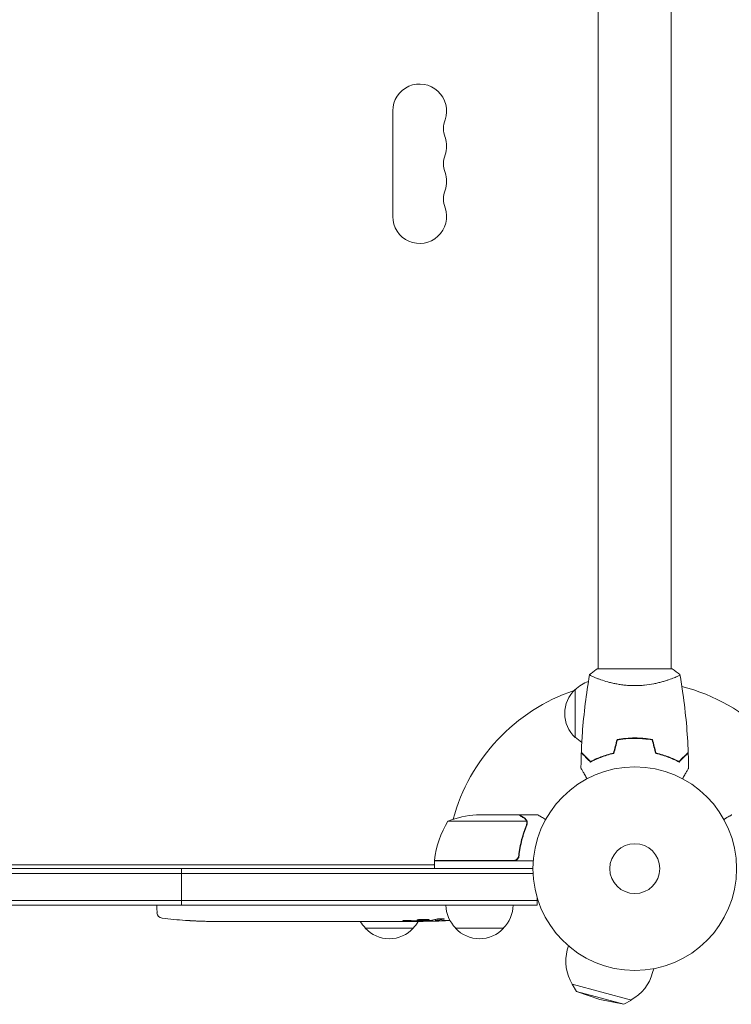
# Model space of a CAD drawing. Units: millimetres. Extents: x -7188 to 6091, y -8669 to 6731.
# Drawn here: x 762 to 1132, y -2235 to -1722 of the extents above; entities that cross this region are included whole.
import ezdxf

# ---------------------------------------------------------------- set-up
doc = ezdxf.new("R2010")
doc.units = ezdxf.units.MM
doc.header["$LTSCALE"] = 20
doc.layers.add('2d', color=230, linetype='Continuous')

msp = doc.modelspace()

# ---------------------------------------------------------------- linework, layer by layer
at = {"layer": '2d', "lineweight": 0}
for p, q in [((1063, -1635.96), (1063, -2060)), ((1101, -1635.96), (1101, -2060)), ((956, -1769.5), (956, -1824.5)), ((1101.5, -2060), (1062.5, -2060)), ((1063, -2065.19), (1063, -2065.19)), ((1101, -2065.19), (1101, -2065.19)), ((1051, -2095.7), (1051, -2070.7)), ((1079.5, -2096.22), (1079.5, -2096.02)), ((1082, -2095.96), (1082, -2096.16)), ((1084, -2096), (1084, -2096.2)), ((1063, -2106.58), (1063, -2106.37)), ((1065.5, -2105.62), (1065.5, -2105.41)), ((1021.5, -2136), (999.59, -2136)), ((1021.7, -2136), (1031.5, -2136)), ((1021.7, -2136), (1021.7, -2136.12)), ((1025.64, -2139.25), (984.75, -2139.25)), ((1025.8, -2140.21), (1025.8, -2140.21)), ((1021.7, -2156.2), (1021.7, -2157.7)), ((700.47, -2162), (977.75, -2162)), ((977.75, -2161.4), (977.4, -2162)), ((977.75, -2159.8), (1018.61, -2159.8)), ((1029.15, -2160), (977.75, -2160)), ((977.75, -2160), (977.75, -2164)), ((978.67, -2159.8), (978.56, -2160)), ((52.94, -2166.5), (1029.06, -2166.5)), ((53, -2164), (1029, -2164)), ((846, -2183), (846, -2164)), ((1031.2, -2180.5), (50.8, -2180.5)), ((1031.2, -2183), (50.8, -2183)), ((833.25, -2183), (833.2, -2184.5)), ((1031.2, -2183), (1031.2, -2179.11)), ((833.29, -2186.94), (833.2, -2184.5)), ((848.12, -2190.96), (848.12, -2190.96)), ((854.28, -2191.29), (854.28, -2191.29)), ((860.93, -2191.46), (860.93, -2191.45)), ((867.81, -2191.5), (864.6, -2191.5)), ((888.08, -2191.5), (884.72, -2191.5)), ((893.35, -2191.47), (891.21, -2191.47)), ((901.43, -2191.5), (896.49, -2191.5)), ((904.57, -2191.47), (906.71, -2191.47)), ((912.9, -2191.5), (909.85, -2191.5)), ((916.17, -2191.47), (924.16, -2191.47)), ((918.93, -2191.47), (918.93, -2191.5)), ((918.93, -2191.5), (922.83, -2191.5)), ((924.32, -2191.47), (924.32, -2191.48)), ((933.63, -2191.5), (929.75, -2191.5)), ((937.14, -2191.47), (939.25, -2191.47)), ((938.13, -2191.47), (938.13, -2191.49)), ((948.96, -2191.5), (942.76, -2191.5)), ((961.11, -2191.5), (957.11, -2191.5)), ((961.11, -2191.5), (961.11, -2191.5)), ((970.2, -2191.5), (967.07, -2191.5)), ((971.76, -2191.49), (971.74, -2191.09)), ((976.66, -2190.73), (976.64, -2191.41)), ((976.64, -2191.41), (976.64, -2191.41)), ((978.23, -2190.44), (978.2, -2191.08)), ((978.2, -2191.09), (978.2, -2191.09)), ((966.7, -2195), (941.7, -2195)), ((1013.7, -2195), (988.7, -2195)), ((1047.43, -2204.17), (1046.88, -2206.21)), ((1091.86, -2216.08), (1091.31, -2218.12)), ((1049.33, -2224.12), (1080.24, -2232.41)), ((1051.58, -2227.99), (1049.33, -2224.12)), ((1051.58, -2227.99), (1076.35, -2234.63)), ((1063.74, -2232.13), (1051.58, -2227.99)), ((1063.74, -2232.13), (1076.35, -2234.63)), ((1076.35, -2234.63), (1080.24, -2232.41))]:
    msp.add_line(p, q, dxfattribs=at)
for radius in [53, 13]:
    msp.add_circle((1082, -2164), radius, dxfattribs=at)
for centre, radius, start, end in [((970, -1769.5), 14, 340.8901, 180), ((996.46, -1778.67), 14, 160.8901, 199.1099), ((970, -1787.83), 14, 340.8901, 19.1099), ((996.46, -1797), 14, 160.8901, 199.1099), ((970, -1806.17), 14, 340.8901, 19.1099), ((996.46, -1815.33), 14, 160.8901, 199.1099), ((970, -1824.5), 14, 180, 19.1099), ((1062.52, -2083.2), 17, 132.6679, 227.3321), ((1063.19, -2082.7), 17, 108.1503, 135.8135), ((1082, -2164), 98, 15.2001, 75.5122), ((1082, -2164), 98, 108.7683, 164.7999), ((1063.19, -2083.7), 17, 224.1865, 238.9359), ((1002.75, -2185.9), 50, 93.6243, 111.1002), ((1027.45, -2165.27), 50, 148.6503, 173.5272), ((980.75, -2159.97), 3, 173.5272, 176.8088), ((1082, -2164), 98, 177.5437, 177.6607), ((1000.7, -2182.81), 17, 180.6413, 225.8135), ((1001.7, -2182.81), 17, 314.1865, 359.3587), ((836.28, -2186.84), 3, 182, 263.1936), ((864.2, -1952.95), 238.55, 263.1936, 266.1361), ((864.2, -1952.95), 238.55, 267.6159, 268.2949), ((953.7, -2182.81), 17, 210.6162, 225.8135), ((954.7, -2182.81), 17, 314.1865, 329.2567), ((970.2, -1952.95), 238.55, 270, 270.3736), ((970.2, -1952.95), 238.55, 271.5469, 273.7486), ((954.2, -2183.48), 17, 222.6679, 317.3321), ((1001.2, -2183.48), 17, 222.6679, 317.3321), ((1069.09, -2212.17), 23, 165, 211.4387), ((1069.09, -2212.17), 23, 298.5613, 345)]:
    msp.add_arc(centre, radius, start, end, dxfattribs=at)
for centre, major_axis, ratio, start_param, end_param in [((854.2, -1953.42), (11.26, -237.9), 0.674575, -0.052034, -0.036227), ((876.32, -1952.95), (65.5, 231.05), 0.906464, -2.908698, -2.894951), ((892.66, -1952.95), (9.84, -238.53), 0.329279, -0.013582, -0.00443), ((928.68, -1952.95), (9.64, -238.53), 0.30935, -0.002563, 0.003985), ((960.42, -1953.34), (9.42, -238.11), 0.469984, 0.050241, 0.08068)]:
    msp.add_ellipse(centre, major_axis=major_axis, ratio=ratio, start_param=start_param, end_param=end_param, dxfattribs=at)
at = {"layer": '2d', "lineweight": 0, "extrusion": (0, 0, -1)}
for centre, major_axis, ratio, start_param, end_param in [((905.26, -1952.95), (9.84, 238.53), 0.329279, -3.155175, -3.146023), ((947.59, -1952.95), (-9.64, -238.53), 0.30935, -0.002563, 0.003985), ((966.78, -1952.95), (14.78, 238.39), 0.587825, -3.178031, -3.166892), ((1024.64, -1952.95), (-594.76, -10.69), 0.400689, -1.471339, -1.461569), ((924.13, -1952.95), (-489.68, 12.13), 0.486532, -1.677064, -1.676329), ((961.36, -1953.65), (18.88, -236.95), 0.898331, 0.022509, 0.047122), ((978.92, -1953.29), (-9.38, -238.16), 0.462192, -0.117477, -0.0806), ((969.76, -1953.05), (53.85, -232.38), 0.987978, 0.162375, 0.187622), ((973.13, -1953.6), (-51.81, -232.1), 0.987086, -0.276028, -0.257971)]:
    msp.add_ellipse(centre, major_axis=major_axis, ratio=ratio, start_param=start_param, end_param=end_param, dxfattribs=at)
at = {"layer": '2d', "lineweight": 0}
for points, knots in [([(1058.5, -2063), (1059.54, -2062.11), (1060.71, -2061.22), (1062.11, -2060.26), (1062.3, -2060.13), (1062.5, -2060)], [0, 0, 0, 0, 4.405135, 4.405135, 5.108724, 5.108724, 5.108724, 5.108724]), ([(1054.18, -2103.43), (1054.3, -2100.12), (1054.48, -2096.81), (1055.09, -2088.34), (1055.59, -2083.18), (1056.86, -2073.03), (1057.61, -2068.03), (1058.49, -2063.06)], [0, 0, 0, 0, 10.001335, 10.001335, 25.652861, 25.652861, 40.904303, 40.904303, 40.904303, 40.904303]), ([(1082, -2068.73), (1081.14, -2068.73), (1080.28, -2068.71), (1078.59, -2068.62), (1077.75, -2068.55), (1076.51, -2068.42), (1076.1, -2068.38), (1075.29, -2068.27), (1074.88, -2068.21), (1073.68, -2068.03), (1072.9, -2067.9), (1071.4, -2067.6), (1070.67, -2067.45), (1069.25, -2067.11), (1068.56, -2066.94), (1066.6, -2066.4), (1065.41, -2066.03), (1063.8, -2065.48), (1063.29, -2065.3), (1062.34, -2064.94), (1061.91, -2064.78), (1060.72, -2064.29), (1060.07, -2064), (1059.32, -2063.64), (1059.12, -2063.53), (1058.79, -2063.34), (1058.67, -2063.26), (1058.56, -2063.17), (1058.53, -2063.14), (1058.49, -2063.09), (1058.49, -2063.07), (1058.5, -2063.02), (1058.5, -2063), (1058.5, -2063), (1058.5, -2063), (1058.5, -2063)], [0.16356818, 0.16356818, 0.16356818, 0.16356818, 0.1661247, 0.1661247, 0.16868122, 0.16868122, 0.16995948, 0.16995948, 0.17123774, 0.17123774, 0.17379425, 0.17379425, 0.17635077, 0.17635077, 0.17890729, 0.17890729, 0.18402032, 0.18402032, 0.18657684, 0.18657684, 0.18913336, 0.18913336, 0.19424639, 0.19424639, 0.19680291, 0.19680291, 0.19935943, 0.19935943, 0.20063769, 0.20063769, 0.20191595, 0.20191595, 0.20447247, 0.20447247, 0.20490292, 0.20490292, 0.20490292, 0.20490292]), ([(1105.5, -2063), (1105.5, -2063), (1105.5, -2063), (1105.5, -2063), (1105.5, -2063.02), (1105.51, -2063.07), (1105.51, -2063.09), (1105.47, -2063.14), (1105.44, -2063.17), (1105.24, -2063.34), (1104.91, -2063.53), (1104.17, -2063.89), (1103.88, -2064.02), (1103.22, -2064.31), (1102.86, -2064.47), (1101.66, -2064.95), (1100.72, -2065.3), (1099.37, -2065.76), (1099.1, -2065.85), (1098.53, -2066.04), (1098.24, -2066.13), (1097.34, -2066.4), (1096.72, -2066.58), (1095.42, -2066.94), (1094.75, -2067.11), (1093.69, -2067.36), (1093.33, -2067.44), (1092.6, -2067.6), (1092.22, -2067.68), (1090.34, -2068.05), (1088.76, -2068.29), (1086.28, -2068.55), (1085.43, -2068.62), (1083.72, -2068.71), (1082.86, -2068.73), (1082, -2068.73)], [0.12220864, 0.12220864, 0.12220864, 0.12220864, 0.12268837, 0.12268837, 0.12524335, 0.12524335, 0.12652085, 0.12652085, 0.12779834, 0.12779834, 0.13290832, 0.13290832, 0.13546331, 0.13546331, 0.1380183, 0.1380183, 0.14312827, 0.14312827, 0.14440577, 0.14440577, 0.14568326, 0.14568326, 0.14823825, 0.14823825, 0.15079324, 0.15079324, 0.15207073, 0.15207073, 0.15334823, 0.15334823, 0.15845821, 0.15845821, 0.16101319, 0.16101319, 0.16356818, 0.16356818, 0.16356818, 0.16356818]), ([(1105.51, -2063.06), (1106.08, -2066.3), (1106.6, -2069.55), (1107.8, -2077.94), (1108.4, -2083.09), (1109.31, -2093.3), (1109.63, -2098.37), (1109.82, -2103.43)], [0.059167, 0.059167, 0.059167, 0.059167, 10.001334, 10.001334, 25.653123, 25.653123, 40.963039, 40.963039, 40.963039, 40.963039]), ([(1082, -2095.96), (1080.42, -2095.96), (1078.87, -2096.04), (1076.56, -2096.26), (1075.79, -2096.35), (1074.27, -2096.56), (1073.52, -2096.69), (1072.79, -2096.83)], [0.009405818, 0.009405818, 0.009405818, 0.009405818, 0.01410835, 0.01410835, 0.016459616, 0.016459616, 0.018810883, 0.018810883, 0.018810883, 0.018810883]), ([(1082, -2096.16), (1080.45, -2096.16), (1078.92, -2096.23), (1076.65, -2096.45), (1075.9, -2096.53), (1074.41, -2096.74), (1073.67, -2096.86), (1072.95, -2097)], [0.009233803, 0.009233803, 0.009233803, 0.009233803, 0.013850802, 0.013850802, 0.016159301, 0.016159301, 0.0184678, 0.0184678, 0.0184678, 0.0184678]), ([(1091.21, -2096.83), (1089.74, -2096.55), (1088.24, -2096.33), (1085.93, -2096.11), (1085.16, -2096.06), (1083.59, -2095.98), (1082.79, -2095.96), (1082, -2095.96)], [0, 0, 0, 0, 0.004702909, 0.004702909, 0.007054363, 0.007054363, 0.009405818, 0.009405818, 0.009405818, 0.009405818]), ([(1091.05, -2097), (1089.6, -2096.73), (1088.13, -2096.52), (1085.86, -2096.31), (1085.1, -2096.25), (1083.56, -2096.18), (1082.77, -2096.16), (1082, -2096.16)], [0, 0, 0, 0, 0.004616902, 0.004616902, 0.006925353, 0.006925353, 0.009233803, 0.009233803, 0.009233803, 0.009233803]), ([(1058.96, -2108.49), (1058.41, -2107.94), (1057.9, -2107.43), (1056.95, -2106.49), (1056.52, -2106.06), (1055.94, -2105.48), (1055.76, -2105.3), (1055.42, -2104.96), (1055.27, -2104.8), (1054.85, -2104.38), (1054.63, -2104.16), (1054.4, -2103.93), (1054.34, -2103.87), (1054.27, -2103.81), (1054.26, -2103.79), (1054.23, -2103.77), (1054.23, -2103.76), (1054.2, -2103.74), (1054.19, -2103.73), (1054.18, -2103.71), (1054.17, -2103.71), (1054.17, -2103.7), (1054.17, -2103.7), (1054.17, -2103.7)], [0, 0, 0, 0, 0.0035063, 0.0035063, 0.0070126, 0.0070126, 0.00876575, 0.00876575, 0.0105189, 0.0105189, 0.0140252, 0.0140252, 0.01577835, 0.01577835, 0.01665493, 0.01665493, 0.0175315, 0.0175315, 0.02103781, 0.02103781, 0.02454411, 0.02454411, 0.0274484, 0.0274484, 0.0274484, 0.0274484]), ([(1059, -2108.25), (1058.45, -2107.7), (1057.93, -2107.18), (1056.99, -2106.24), (1056.55, -2105.8), (1055.97, -2105.22), (1055.79, -2105.04), (1055.45, -2104.7), (1055.29, -2104.54), (1054.87, -2104.12), (1054.65, -2103.9), (1054.41, -2103.67), (1054.35, -2103.6), (1054.27, -2103.52), (1054.24, -2103.49), (1054.22, -2103.47), (1054.2, -2103.46), (1054.19, -2103.44), (1054.18, -2103.44), (1054.18, -2103.43), (1054.18, -2103.43), (1054.18, -2103.43)], [0, 0, 0, 0, 0.00350666, 0.00350666, 0.00701332, 0.00701332, 0.00876665, 0.00876665, 0.01051997, 0.01051997, 0.01402663, 0.01402663, 0.01577996, 0.01577996, 0.01753329, 0.01753329, 0.02103995, 0.02103995, 0.02454661, 0.02454661, 0.02744921, 0.02744921, 0.02744921, 0.02744921]), ([(1071.07, -2104), (1069.83, -2104.28), (1068.66, -2104.6), (1066.41, -2105.29), (1065.35, -2105.66), (1063.83, -2106.24), (1063.34, -2106.44), (1062.38, -2106.85), (1061.91, -2107.05), (1060.56, -2107.67), (1059.72, -2108.09), (1058.96, -2108.49)], [0, 0, 0, 0, 0.00404294, 0.00404294, 0.00808588, 0.00808588, 0.01010735, 0.01010735, 0.01212882, 0.01212882, 0.01617176, 0.01617176, 0.01617176, 0.01617176]), ([(1070.91, -2103.83), (1069.69, -2104.11), (1068.54, -2104.43), (1066.34, -2105.1), (1065.29, -2105.47), (1063.3, -2106.23), (1062.35, -2106.63), (1060.57, -2107.45), (1059.75, -2107.85), (1059, -2108.25)], [0, 0, 0, 0, 0.00398181, 0.00398181, 0.00796362, 0.00796362, 0.01194542, 0.01194542, 0.01592723, 0.01592723, 0.01592723, 0.01592723]), ([(1092.93, -2104), (1094.17, -2104.28), (1095.34, -2104.6), (1097.59, -2105.29), (1098.65, -2105.66), (1100.17, -2106.24), (1100.66, -2106.44), (1101.62, -2106.85), (1102.09, -2107.05), (1103.44, -2107.67), (1104.28, -2108.09), (1105.04, -2108.49)], [0, 0, 0, 0, 0.00404294, 0.00404294, 0.00808588, 0.00808588, 0.01010735, 0.01010735, 0.01212882, 0.01212882, 0.01617176, 0.01617176, 0.01617176, 0.01617176]), ([(1093.09, -2103.83), (1094.31, -2104.11), (1095.46, -2104.43), (1097.66, -2105.1), (1098.71, -2105.47), (1100.7, -2106.23), (1101.65, -2106.63), (1103.43, -2107.45), (1104.25, -2107.85), (1105, -2108.25)], [0, 0, 0, 0, 0.00398181, 0.00398181, 0.00796362, 0.00796362, 0.01194542, 0.01194542, 0.01592723, 0.01592723, 0.01592723, 0.01592723]), ([(1105, -2108.25), (1105.55, -2107.7), (1106.07, -2107.18), (1107.01, -2106.24), (1107.45, -2105.8), (1108.03, -2105.22), (1108.21, -2105.04), (1108.55, -2104.7), (1108.71, -2104.54), (1109.13, -2104.12), (1109.35, -2103.9), (1109.59, -2103.67), (1109.65, -2103.6), (1109.73, -2103.52), (1109.76, -2103.49), (1109.78, -2103.47), (1109.8, -2103.46), (1109.81, -2103.44), (1109.82, -2103.44), (1109.82, -2103.43), (1109.82, -2103.43), (1109.82, -2103.43)], [0, 0, 0, 0, 0.00350666, 0.00350666, 0.00701332, 0.00701332, 0.00876665, 0.00876665, 0.01051997, 0.01051997, 0.01402663, 0.01402663, 0.01577996, 0.01577996, 0.01753329, 0.01753329, 0.02103995, 0.02103995, 0.02454661, 0.02454661, 0.02744921, 0.02744921, 0.02744921, 0.02744921]), ([(1105.04, -2108.49), (1105.59, -2107.94), (1106.1, -2107.43), (1107.05, -2106.49), (1107.48, -2106.06), (1108.06, -2105.48), (1108.24, -2105.3), (1108.58, -2104.96), (1108.73, -2104.8), (1109.15, -2104.38), (1109.37, -2104.16), (1109.6, -2103.93), (1109.66, -2103.87), (1109.73, -2103.81), (1109.74, -2103.79), (1109.77, -2103.77), (1109.77, -2103.76), (1109.8, -2103.74), (1109.81, -2103.73), (1109.82, -2103.71), (1109.83, -2103.71), (1109.83, -2103.7), (1109.83, -2103.7), (1109.83, -2103.7)], [0, 0, 0, 0, 0.0035063, 0.0035063, 0.0070126, 0.0070126, 0.00876575, 0.00876575, 0.0105189, 0.0105189, 0.0140252, 0.0140252, 0.01577835, 0.01577835, 0.01665493, 0.01665493, 0.0175315, 0.0175315, 0.02103781, 0.02103781, 0.02454411, 0.02454411, 0.0274484, 0.0274484, 0.0274484, 0.0274484]), ([(1057.19, -2117.17), (1057.09, -2116.99), (1056.99, -2116.82), (1056.47, -2115.92), (1056.07, -2115.24), (1055.54, -2114.31), (1055.37, -2114.01), (1055.05, -2113.46), (1054.9, -2113.21), (1054.64, -2112.76), (1054.52, -2112.55), (1054.32, -2112.2), (1054.24, -2112.06), (1054.11, -2111.83), (1054.06, -2111.75), (1054.02, -2111.68), (1054.02, -2111.67), (1054.01, -2111.67), (1054.01, -2111.66), (1054, -2111.64), (1053.99, -2111.64), (1053.99, -2111.62), (1053.98, -2111.61), (1053.98, -2111.61)], [0.00292306, 0.00292306, 0.00292306, 0.00292306, 0.00379004, 0.00379004, 0.00758008, 0.00758008, 0.0094751, 0.0094751, 0.01137012, 0.01137012, 0.01326514, 0.01326514, 0.01516016, 0.01516016, 0.01705518, 0.01705518, 0.01800269, 0.01800269, 0.0189502, 0.0189502, 0.02274024, 0.02274024, 0.02935902, 0.02935902, 0.02935902, 0.02935902]), ([(1110.02, -2111.61), (1110.02, -2111.61), (1110.01, -2111.62), (1110.01, -2111.64), (1110, -2111.64), (1109.99, -2111.66), (1109.99, -2111.67), (1109.98, -2111.68), (1109.97, -2111.69), (1109.93, -2111.77), (1109.88, -2111.85), (1109.68, -2112.2), (1109.47, -2112.56), (1109.08, -2113.25), (1108.93, -2113.5), (1108.61, -2114.05), (1108.45, -2114.34), (1107.91, -2115.26), (1107.52, -2115.94), (1107.01, -2116.83), (1106.91, -2117), (1106.81, -2117.17)], [0.03093242, 0.03093242, 0.03093242, 0.03093242, 0.03756195, 0.03756195, 0.04131815, 0.04131815, 0.04225719, 0.04225719, 0.04319624, 0.04319624, 0.04507434, 0.04507434, 0.04883054, 0.04883054, 0.05070863, 0.05070863, 0.05258673, 0.05258673, 0.05634293, 0.05634293, 0.05718798, 0.05718798, 0.05718798, 0.05718798]), ([(1024.3, -2137.62), (1023.58, -2137.2), (1022.98, -2136.85), (1022.04, -2136.31), (1021.69, -2136.11), (1021.5, -2136)], [0, 0, 0, 0, 0.00517024, 0.00517024, 0.01034048, 0.01034048, 0.01034048, 0.01034048]), ([(1025.48, -2138.87), (1025.36, -2138.63), (1025.21, -2138.4), (1024.92, -2138.09), (1024.81, -2137.99), (1024.58, -2137.79), (1024.45, -2137.7), (1024.3, -2137.62)], [0, 0, 0, 0, 0.00218234, 0.00218234, 0.003273511, 0.003273511, 0.004364681, 0.004364681, 0.004364681, 0.004364681]), ([(1024.51, -2137.62), (1024.65, -2137.7), (1024.78, -2137.79), (1024.97, -2137.94), (1025.03, -2138), (1025.12, -2138.08), (1025.16, -2138.13), (1025.21, -2138.18), (1025.24, -2138.21), (1025.25, -2138.22), (1025.26, -2138.23), (1025.26, -2138.23), (1025.46, -2138.46), (1025.62, -2138.7), (1025.74, -2138.97)], [0, 0, 0, 0, 0.25, 0.25, 0.375, 0.375, 0.4375, 0.46875, 0.484375, 0.492187, 0.492187, 0.5, 0.5, 1, 1, 1, 1]), ([(1024.51, -2137.62), (1024.65, -2137.7), (1024.78, -2137.79), (1024.97, -2137.94), (1025.03, -2138), (1025.12, -2138.08), (1025.16, -2138.13), (1025.21, -2138.18), (1025.24, -2138.21), (1025.25, -2138.22), (1025.26, -2138.23), (1025.26, -2138.23), (1025.27, -2138.25), (1025.28, -2138.26), (1025.29, -2138.27)], [0, 0, 0, 0, 0.25, 0.25, 0.375, 0.375, 0.4375, 0.46875, 0.484375, 0.4921875, 0.4921875, 0.5, 0.5, 0.5253358, 0.5253358, 0.5253358, 0.5253358]), ([(1035.61, -2138.37), (1035.17, -2138.12), (1034.77, -2137.89), (1034.08, -2137.49), (1033.79, -2137.32), (1033.39, -2137.09), (1033.2, -2136.98), (1033.02, -2136.88), (1032.91, -2136.81), (1032.85, -2136.78), (1031.93, -2136.25), (1031.5, -2136), (1031.5, -2136)], [0.0535022, 0.0535022, 0.0535022, 0.0535022, 0.125, 0.125, 0.1875, 0.1875, 0.21875, 0.234375, 0.234375, 0.25, 0.25, 0.5, 0.5, 0.5, 0.5]), ([(1132.5, -2136), (1132.5, -2136), (1132.39, -2136.06), (1132.07, -2136.25), (1131.93, -2136.33), (1131.69, -2136.47), (1131.56, -2136.54), (1131.41, -2136.63), (1131.31, -2136.69), (1131.25, -2136.72), (1130.53, -2137.14), (1129.59, -2137.68), (1128.39, -2138.37)], [0.5, 0.5, 0.5, 0.5, 0.625, 0.625, 0.6875, 0.6875, 0.71875, 0.734375, 0.734375, 0.75, 0.75, 0.9464969, 0.9464969, 0.9464969, 0.9464969]), ([(1025.58, -2141.33), (1024.61, -2143.75), (1023.78, -2146.27), (1022.43, -2151.53), (1021.91, -2154.27), (1021.59, -2157.14)], [0, 0, 0, 0, 0.00859307, 0.00859307, 0.01718614, 0.01718614, 0.01718614, 0.01718614]), ([(1021.77, -2157.33), (1022.08, -2154.47), (1022.6, -2151.71), (1023.45, -2148.36), (1023.63, -2147.7), (1024.01, -2146.39), (1024.21, -2145.73), (1024.85, -2143.81), (1025.31, -2142.56), (1025.8, -2141.34)], [0.00267622, 0.00267622, 0.00267622, 0.00267622, 0.01136401, 0.01136401, 0.01353595, 0.01353595, 0.0157079, 0.0157079, 0.0200518, 0.0200518, 0.0200518, 0.0200518]), ([(1025.74, -2138.97), (1025.77, -2139.03), (1025.8, -2139.1), (1025.86, -2139.26), (1025.89, -2139.36), (1025.94, -2139.57), (1025.97, -2139.69), (1026, -2139.94), (1026.01, -2140.08), (1026.01, -2140.23)], [0, 0, 0, 0, 0.00051115, 0.00051115, 0.001022301, 0.001022301, 0.001533451, 0.001533451, 0.002044601, 0.002044601, 0.002044601, 0.002044601]), ([(1021.77, -2157.33), (1021.75, -2157.51), (1021.71, -2157.69), (1021.61, -2158.03), (1021.54, -2158.2), (1021.37, -2158.53), (1021.28, -2158.68), (1021.06, -2158.97), (1020.93, -2159.11), (1020.66, -2159.35), (1020.51, -2159.46), (1020.2, -2159.65), (1020.03, -2159.73), (1019.69, -2159.87), (1019.52, -2159.92), (1019.16, -2159.98), (1018.97, -2160), (1018.79, -2160)], [0, 0, 0, 0, 0.000547232, 0.000547232, 0.001094464, 0.001094464, 0.001641696, 0.001641696, 0.002188928, 0.002188928, 0.002736159, 0.002736159, 0.003283391, 0.003283391, 0.003830623, 0.003830623, 0.004377855, 0.004377855, 0.004377855, 0.004377855]), ([(1021.59, -2157.14), (1021.56, -2157.42), (1021.49, -2157.68), (1021.33, -2158.07), (1021.27, -2158.2), (1021.12, -2158.44), (1021.05, -2158.55), (1020.79, -2158.88), (1020.58, -2159.08), (1020.24, -2159.32), (1020.12, -2159.4), (1019.87, -2159.53), (1019.74, -2159.58), (1019.61, -2159.63)], [0, 0, 0, 0, 0.000839577, 0.000839577, 0.001259366, 0.001259366, 0.001679155, 0.001679155, 0.002518732, 0.002518732, 0.002938521, 0.002938521, 0.00335831, 0.00335831, 0.00335831, 0.00335831]), ([(1021.33, -2158.06), (1021.29, -2158.15), (1021.24, -2158.24), (1021.12, -2158.44), (1021.05, -2158.55), (1020.79, -2158.88), (1020.58, -2159.08), (1020.24, -2159.32), (1020.12, -2159.4), (1019.87, -2159.53), (1019.74, -2159.58), (1019.61, -2159.63)], [0.000970326, 0.000970326, 0.000970326, 0.000970326, 0.001259366, 0.001259366, 0.001679155, 0.001679155, 0.002518732, 0.002518732, 0.002938521, 0.002938521, 0.00335831, 0.00335831, 0.00335831, 0.00335831]), ([(854.28, -2191.29), (854.28, -2191.29), (854.26, -2191.29), (854.18, -2191.28), (854.12, -2191.28), (853.96, -2191.27), (853.87, -2191.27), (853.65, -2191.25), (853.52, -2191.24), (853.23, -2191.23), (853.08, -2191.22), (852.74, -2191.2), (852.56, -2191.19), (852.19, -2191.17), (852, -2191.16), (851.6, -2191.14), (851.4, -2191.13), (851, -2191.1), (850.8, -2191.09), (850.4, -2191.07), (850.21, -2191.06), (849.84, -2191.04), (849.66, -2191.03), (849.33, -2191.01), (849.17, -2191.01), (848.88, -2190.99), (848.76, -2190.99), (848.53, -2190.97), (848.44, -2190.97), (848.28, -2190.96), (848.22, -2190.96), (848.15, -2190.96), (848.12, -2190.96), (848.12, -2190.96)], [0.000000197, 0.000000197, 0.000000197, 0.000000197, 0.000601628, 0.000601628, 0.001203058, 0.001203058, 0.001804488, 0.001804488, 0.002405919, 0.002405919, 0.003007349, 0.003007349, 0.003608779, 0.003608779, 0.00421021, 0.00421021, 0.00481164, 0.00481164, 0.00541307, 0.00541307, 0.006014501, 0.006014501, 0.006615931, 0.006615931, 0.007217361, 0.007217361, 0.007818792, 0.007818792, 0.008420222, 0.008420222, 0.009021652, 0.009021652, 0.009623083, 0.009623083, 0.009623083, 0.009623083]), ([(859.64, -2191.44), (859.79, -2191.44), (859.96, -2191.44), (860.32, -2191.45), (860.51, -2191.45), (860.91, -2191.45), (861.13, -2191.45), (861.56, -2191.46), (861.78, -2191.46), (862.22, -2191.46), (862.43, -2191.47), (862.85, -2191.47), (863.05, -2191.47), (863.43, -2191.48), (863.61, -2191.48), (863.93, -2191.48), (864.08, -2191.49), (864.2, -2191.49)], [0.000278188, 0.000278188, 0.000278188, 0.000278188, 0.000930742, 0.000930742, 0.001583296, 0.001583296, 0.00223585, 0.00223585, 0.002888404, 0.002888404, 0.003540958, 0.003540958, 0.004193512, 0.004193512, 0.004846065, 0.004846065, 0.005498619, 0.005498619, 0.005498619, 0.005498619]), ([(864.2, -2191.49), (864.37, -2191.49), (864.49, -2191.49), (864.62, -2191.5), (864.66, -2191.5), (864.7, -2191.5), (864.71, -2191.5), (864.71, -2191.5), (864.71, -2191.5), (864.7, -2191.5), (864.65, -2191.5), (864.62, -2191.5), (864.49, -2191.5), (864.37, -2191.5), (864.2, -2191.5)], [0.000000349, 0.000000349, 0.000000349, 0.000000349, 0.000871756, 0.000871756, 0.001307459, 0.001307459, 0.001743162, 0.001743162, 0.001743162, 0.002177341, 0.002177341, 0.00261152, 0.00261152, 0.003479877, 0.003479877, 0.003479877, 0.003479877]), ([(867.81, -2191.5), (867.84, -2191.5), (867.87, -2191.5), (868.1, -2191.5), (868.31, -2191.5), (868.77, -2191.5), (869.01, -2191.5), (869.53, -2191.49), (869.81, -2191.49), (870.39, -2191.49), (870.69, -2191.48), (871.31, -2191.48), (871.63, -2191.48), (872.29, -2191.48), (872.63, -2191.48), (872.97, -2191.48)], [0.001882271, 0.001882271, 0.001882271, 0.001882271, 0.002059614, 0.002059614, 0.003089283, 0.003089283, 0.004118952, 0.004118952, 0.005148621, 0.005148621, 0.00617829, 0.00617829, 0.007207959, 0.007207959, 0.008237628, 0.008237628, 0.008237628, 0.008237628]), ([(879.83, -2191.48), (879.81, -2191.48), (879.78, -2191.48), (879.66, -2191.48), (879.55, -2191.48), (879.27, -2191.49), (879.11, -2191.49), (878.76, -2191.49), (878.57, -2191.49), (878.16, -2191.5), (877.94, -2191.5), (877.49, -2191.5), (877.25, -2191.5), (876.76, -2191.5), (876.51, -2191.5), (876.02, -2191.5), (875.77, -2191.5), (875.29, -2191.5), (875.05, -2191.5), (874.59, -2191.5), (874.37, -2191.5), (873.96, -2191.49), (873.77, -2191.49), (873.42, -2191.49), (873.26, -2191.49), (872.99, -2191.48), (872.87, -2191.48), (872.75, -2191.48), (872.73, -2191.48), (872.7, -2191.48)], [0.001286495, 0.001286495, 0.001286495, 0.001286495, 0.00147754, 0.00147754, 0.002216211, 0.002216211, 0.002954882, 0.002954882, 0.003693553, 0.003693553, 0.004432224, 0.004432224, 0.005170895, 0.005170895, 0.005909567, 0.005909567, 0.006648238, 0.006648238, 0.007386909, 0.007386909, 0.00812558, 0.00812558, 0.008864251, 0.008864251, 0.009602922, 0.009602922, 0.010341593, 0.010341593, 0.010534629, 0.010534629, 0.010534629, 0.010534629]), ([(884.72, -2191.5), (884.69, -2191.5), (884.66, -2191.5), (884.43, -2191.5), (884.22, -2191.5), (883.76, -2191.5), (883.52, -2191.5), (883, -2191.49), (882.72, -2191.49), (882.14, -2191.49), (881.84, -2191.48), (881.22, -2191.48), (880.9, -2191.48), (880.24, -2191.48), (879.9, -2191.48), (879.56, -2191.48)], [0.001882271, 0.001882271, 0.001882271, 0.001882271, 0.002059614, 0.002059614, 0.003089283, 0.003089283, 0.004118952, 0.004118952, 0.005148621, 0.005148621, 0.00617829, 0.00617829, 0.007207959, 0.007207959, 0.008237628, 0.008237628, 0.008237628, 0.008237628]), ([(888.08, -2191.5), (888.08, -2191.5), (888.1, -2191.5), (888.18, -2191.49), (888.24, -2191.49), (888.39, -2191.49), (888.49, -2191.49), (888.72, -2191.48), (888.85, -2191.48), (889.14, -2191.48), (889.3, -2191.48), (889.64, -2191.47), (889.82, -2191.47), (890.2, -2191.47), (890.39, -2191.47), (890.8, -2191.47), (891, -2191.47), (891.21, -2191.47)], [0.000000197, 0.000000197, 0.000000197, 0.000000197, 0.000612703, 0.000612703, 0.001225209, 0.001225209, 0.001837716, 0.001837716, 0.002450222, 0.002450222, 0.003062728, 0.003062728, 0.003675234, 0.003675234, 0.00428774, 0.00428774, 0.004900246, 0.004900246, 0.004900246, 0.004900246]), ([(895.77, -2191.49), (895.69, -2191.49), (895.57, -2191.49), (895.25, -2191.48), (895.06, -2191.48), (894.41, -2191.47), (893.89, -2191.47), (893.35, -2191.47)], [0.000000321, 0.000000321, 0.000000321, 0.000000321, 0.000793792, 0.000793792, 0.001587263, 0.001587263, 0.003174204, 0.003174204, 0.003174204, 0.003174204]), ([(904.57, -2191.47), (904.43, -2191.47), (904.28, -2191.47), (904.14, -2191.47), (904.02, -2191.47), (903.91, -2191.47), (903.54, -2191.47), (903.3, -2191.47), (902.65, -2191.48), (902.32, -2191.49), (902.15, -2191.49)], [0.000000197, 0.000000197, 0.000000197, 0.000000197, 0.000432381, 0.000432381, 0.000432381, 0.000793667, 0.000793667, 0.001587138, 0.001587138, 0.003174078, 0.003174078, 0.003174078, 0.003174078]), ([(909.85, -2191.5), (909.85, -2191.5), (909.83, -2191.5), (909.75, -2191.49), (909.69, -2191.49), (909.53, -2191.49), (909.44, -2191.49), (909.21, -2191.48), (909.08, -2191.48), (908.79, -2191.48), (908.63, -2191.48), (908.29, -2191.47), (908.1, -2191.47), (907.73, -2191.47), (907.53, -2191.47), (907.13, -2191.47), (906.92, -2191.47), (906.71, -2191.47)], [0.000000197, 0.000000197, 0.000000197, 0.000000197, 0.000612703, 0.000612703, 0.001225209, 0.001225209, 0.001837716, 0.001837716, 0.002450222, 0.002450222, 0.003062728, 0.003062728, 0.003675234, 0.003675234, 0.00428774, 0.00428774, 0.004900246, 0.004900246, 0.004900246, 0.004900246]), ([(916.17, -2191.47), (915.79, -2191.47), (915.43, -2191.47), (914.9, -2191.47), (914.73, -2191.47), (914.41, -2191.48), (914.26, -2191.48), (913.98, -2191.48), (913.84, -2191.48), (913.61, -2191.49), (913.5, -2191.49), (913.22, -2191.49), (913.09, -2191.49), (913.02, -2191.5)], [0.000000197, 0.000000197, 0.000000197, 0.000000197, 0.001108385, 0.001108385, 0.001662478, 0.001662478, 0.002216572, 0.002216572, 0.002770666, 0.002770666, 0.003324759, 0.003324759, 0.004432947, 0.004432947, 0.004432947, 0.004432947]), ([(924.09, -2191.49), (924.04, -2191.49), (923.97, -2191.49), (923.8, -2191.5), (923.7, -2191.5), (923.37, -2191.5), (923.1, -2191.5), (922.83, -2191.5)], [0.000001147, 0.000001147, 0.000001147, 0.000001147, 0.000403438, 0.000403438, 0.00080573, 0.00080573, 0.001610313, 0.001610313, 0.001610313, 0.001610313]), ([(924.09, -2191.49), (924.17, -2191.49), (924.22, -2191.49), (924.3, -2191.49), (924.32, -2191.48), (924.32, -2191.48)], [0.00000032, 0.00000032, 0.00000032, 0.00000032, 0.000569971, 0.000569971, 0.001139621, 0.001139621, 0.001139621, 0.001139621]), ([(924.16, -2191.47), (924.77, -2191.47), (925.35, -2191.47), (926.21, -2191.47), (926.49, -2191.47), (927.03, -2191.48), (927.28, -2191.48), (927.77, -2191.48), (928.01, -2191.49), (928.45, -2191.49), (928.65, -2191.49), (929.01, -2191.5), (929.18, -2191.5), (929.48, -2191.5), (929.6, -2191.5), (929.71, -2191.5)], [0.000000197, 0.000000197, 0.000000197, 0.000000197, 0.001782446, 0.001782446, 0.00267357, 0.00267357, 0.003564695, 0.003564695, 0.004455819, 0.004455819, 0.005346943, 0.005346943, 0.006238068, 0.006238068, 0.007129192, 0.007129192, 0.007129192, 0.007129192]), ([(934.38, -2191.49), (934.49, -2191.49), (934.63, -2191.49), (934.9, -2191.48), (935.01, -2191.48), (935.22, -2191.48), (935.34, -2191.48), (935.58, -2191.47), (935.71, -2191.47), (935.98, -2191.47), (936.11, -2191.47), (936.4, -2191.47), (936.54, -2191.47), (936.84, -2191.47), (936.99, -2191.47), (937.14, -2191.47)], [0.000000319, 0.000000319, 0.000000319, 0.000000319, 0.000888854, 0.000888854, 0.001333121, 0.001333121, 0.001777389, 0.001777389, 0.002221656, 0.002221656, 0.002665924, 0.002665924, 0.003110191, 0.003110191, 0.003554458, 0.003554458, 0.003554458, 0.003554458]), ([(942.01, -2191.49), (941.9, -2191.49), (941.76, -2191.49), (941.49, -2191.48), (941.38, -2191.48), (941.17, -2191.48), (941.05, -2191.48), (940.81, -2191.47), (940.68, -2191.47), (940.41, -2191.47), (940.28, -2191.47), (939.99, -2191.47), (939.85, -2191.47), (939.55, -2191.47), (939.4, -2191.47), (939.25, -2191.47)], [0.000000319, 0.000000319, 0.000000319, 0.000000319, 0.000888854, 0.000888854, 0.001333122, 0.001333122, 0.001777389, 0.001777389, 0.002221657, 0.002221657, 0.002665925, 0.002665925, 0.003110192, 0.003110192, 0.00355446, 0.00355446, 0.00355446, 0.00355446]), ([(950.59, -2191.47), (950.35, -2191.47), (950.13, -2191.48), (949.73, -2191.48), (949.56, -2191.48), (949.12, -2191.49), (948.96, -2191.49), (948.96, -2191.5)], [0.000000543, 0.000000543, 0.000000543, 0.000000543, 0.000745385, 0.000745385, 0.001490227, 0.001490227, 0.002979911, 0.002979911, 0.002979911, 0.002979911]), ([(950.59, -2191.47), (951.18, -2191.47), (951.79, -2191.47), (952.73, -2191.47), (953.04, -2191.47), (953.66, -2191.47), (953.96, -2191.47), (954.26, -2191.47)], [0.000003272, 0.000003272, 0.000003272, 0.000003272, 0.00186313, 0.00186313, 0.002793058, 0.002793058, 0.003722987, 0.003722987, 0.003722987, 0.003722987]), ([(954.26, -2191.47), (954.53, -2191.47), (954.78, -2191.47), (955.22, -2191.48), (955.4, -2191.48), (955.54, -2191.49)], [0.000000517, 0.000000517, 0.000000517, 0.000000517, 0.000835055, 0.000835055, 0.001669592, 0.001669592, 0.001669592, 0.001669592]), ([(961.11, -2191.5), (961.11, -2191.5), (961.13, -2191.5), (961.2, -2191.49), (961.26, -2191.49), (961.41, -2191.49), (961.5, -2191.49), (961.72, -2191.48), (961.85, -2191.48), (962.12, -2191.48), (962.27, -2191.48), (962.6, -2191.47), (962.77, -2191.47), (963.13, -2191.47), (963.32, -2191.47), (963.7, -2191.47), (963.89, -2191.47), (964.28, -2191.47), (964.48, -2191.47), (964.86, -2191.47), (965.05, -2191.47), (965.41, -2191.47), (965.58, -2191.47), (965.91, -2191.48), (966.06, -2191.48), (966.34, -2191.48), (966.46, -2191.48), (966.68, -2191.49), (966.77, -2191.49), (966.92, -2191.49), (966.97, -2191.49), (967.05, -2191.5), (967.07, -2191.5), (967.07, -2191.5)], [0.000000197, 0.000000197, 0.000000197, 0.000000197, 0.000582564, 0.000582564, 0.00116493, 0.00116493, 0.001747296, 0.001747296, 0.002329663, 0.002329663, 0.002912029, 0.002912029, 0.003494395, 0.003494395, 0.004076762, 0.004076762, 0.004659128, 0.004659128, 0.005241494, 0.005241494, 0.005823861, 0.005823861, 0.006406227, 0.006406227, 0.006988593, 0.006988593, 0.00757096, 0.00757096, 0.008153326, 0.008153326, 0.008735693, 0.008735693, 0.009318059, 0.009318059, 0.009318059, 0.009318059]), ([(964.06, -2191.01), (963.93, -2191), (963.8, -2191), (963.54, -2191), (963.4, -2191), (963.14, -2191), (963, -2191), (962.74, -2191), (962.61, -2191), (962.24, -2191.01), (962.01, -2191.02), (961.73, -2191.04), (961.64, -2191.05), (961.49, -2191.06), (961.43, -2191.07), (961.33, -2191.08), (961.29, -2191.09), (961.24, -2191.11), (961.23, -2191.11), (961.23, -2191.14), (961.28, -2191.15), (961.43, -2191.17), (961.5, -2191.18), (961.65, -2191.19), (961.73, -2191.19), (961.92, -2191.2), (962.03, -2191.21), (962.25, -2191.22), (962.37, -2191.22), (962.49, -2191.22)], [0.000091322, 0.000091322, 0.000091322, 0.000091322, 0.000493092, 0.000493092, 0.000894863, 0.000894863, 0.001296633, 0.001296633, 0.001698403, 0.001698403, 0.002501944, 0.002501944, 0.002903714, 0.002903714, 0.003305485, 0.003305485, 0.003707255, 0.003707255, 0.004109026, 0.004109026, 0.004912566, 0.004912566, 0.005314337, 0.005314337, 0.005716107, 0.005716107, 0.006117877, 0.006117877, 0.006519648, 0.006519648, 0.006519648, 0.006519648]), ([(970.2, -2190.49), (969.98, -2190.5), (969.78, -2190.52), (969.42, -2190.55), (969.27, -2190.57), (969.08, -2190.6), (969.03, -2190.61), (968.93, -2190.64), (968.89, -2190.65), (968.79, -2190.68), (968.76, -2190.7), (968.76, -2190.72), (968.76, -2190.74), (968.8, -2190.76), (968.93, -2190.8), (969.02, -2190.82), (969.27, -2190.86), (969.42, -2190.87), (969.78, -2190.9), (969.98, -2190.91), (970.2, -2190.92)], [0.000000236, 0.000000236, 0.000000236, 0.000000236, 0.000786268, 0.000786268, 0.0015723, 0.0015723, 0.001965316, 0.001965316, 0.002358332, 0.002358332, 0.003144365, 0.003144365, 0.003144365, 0.003924783, 0.003924783, 0.004705201, 0.004705201, 0.005485619, 0.005485619, 0.006266036, 0.006266036, 0.006266036, 0.006266036]), ([(970.2, -2190.92), (970.44, -2190.93), (970.69, -2190.94), (971.1, -2190.95), (971.24, -2190.95), (971.52, -2190.95), (971.66, -2190.95), (972.08, -2190.95), (972.37, -2190.94), (972.78, -2190.93), (972.91, -2190.93), (973.18, -2190.92), (973.31, -2190.91), (973.68, -2190.89), (973.91, -2190.88), (974.32, -2190.84), (974.49, -2190.83), (974.71, -2190.79), (974.77, -2190.78), (974.89, -2190.76), (974.93, -2190.75), (975.04, -2190.72), (975.08, -2190.69), (975.08, -2190.67), (975.08, -2190.66), (975.08, -2190.65), (975.04, -2190.63), (975.01, -2190.61), (974.9, -2190.58), (974.79, -2190.56), (974.5, -2190.52), (974.32, -2190.51), (974.02, -2190.49), (973.91, -2190.48), (973.68, -2190.47), (973.56, -2190.46), (973.19, -2190.45), (972.92, -2190.44), (972.51, -2190.44), (972.37, -2190.44), (972.09, -2190.44), (971.94, -2190.44), (971.52, -2190.44), (971.24, -2190.45), (970.7, -2190.46), (970.44, -2190.48), (970.2, -2190.49)], [0.00000024, 0.00000024, 0.00000024, 0.00000024, 0.00084465, 0.00084465, 0.00126686, 0.00126686, 0.00168907, 0.00168907, 0.00253349, 0.00253349, 0.0029557, 0.0029557, 0.00337791, 0.00337791, 0.00422233, 0.00422233, 0.00506674, 0.00506674, 0.00548895, 0.00548895, 0.00591116, 0.00591116, 0.00675558, 0.00675558, 0.00675558, 0.00717871, 0.00717871, 0.00760184, 0.00760184, 0.00844811, 0.00844811, 0.00929437, 0.00929437, 0.0097175, 0.0097175, 0.01014064, 0.01014064, 0.0109869, 0.0109869, 0.01141003, 0.01141003, 0.01183316, 0.01183316, 0.01267943, 0.01267943, 0.01352569, 0.01352569, 0.01352569, 0.01352569]), ([(971.75, -2191.45), (971.75, -2191.44), (971.72, -2191.43), (971.58, -2191.42), (971.48, -2191.41), (971.21, -2191.4), (971.05, -2191.39), (970.66, -2191.38), (970.44, -2191.37), (970.2, -2191.36)], [0.000000197, 0.000000197, 0.000000197, 0.000000197, 0.000938699, 0.000938699, 0.0018772, 0.0018772, 0.002815702, 0.002815702, 0.003754204, 0.003754204, 0.003754204, 0.003754204]), ([(971.75, -2191.43), (971.75, -2191.42), (971.77, -2191.42), (971.83, -2191.41), (971.88, -2191.41), (972, -2191.4), (972.08, -2191.39), (972.25, -2191.38), (972.36, -2191.38), (972.58, -2191.37), (972.7, -2191.37), (972.97, -2191.36), (973.11, -2191.35), (973.55, -2191.34), (973.88, -2191.33), (974.35, -2191.33), (974.52, -2191.32), (974.83, -2191.32), (974.98, -2191.32), (975.28, -2191.32), (975.42, -2191.32), (975.69, -2191.32), (975.81, -2191.32), (976.04, -2191.32), (976.14, -2191.32), (976.32, -2191.32), (976.39, -2191.32), (976.52, -2191.33), (976.56, -2191.33), (976.63, -2191.34), (976.64, -2191.34), (976.64, -2191.35)], [0.000000197, 0.000000197, 0.000000197, 0.000000197, 0.000478082, 0.000478082, 0.000955967, 0.000955967, 0.001433851, 0.001433851, 0.001911736, 0.001911736, 0.002389621, 0.002389621, 0.002867505, 0.002867505, 0.003823275, 0.003823275, 0.00430116, 0.00430116, 0.004779044, 0.004779044, 0.005256929, 0.005256929, 0.005734814, 0.005734814, 0.006212698, 0.006212698, 0.006690583, 0.006690583, 0.007168468, 0.007168468, 0.007646353, 0.007646353, 0.007646353, 0.007646353]), ([(979.84, -2191.27), (979.64, -2191.28), (979.44, -2191.29), (979.05, -2191.3), (978.85, -2191.31), (978.46, -2191.33), (978.28, -2191.33), (977.93, -2191.35), (977.76, -2191.35), (977.46, -2191.37), (977.32, -2191.37), (977.08, -2191.38), (976.98, -2191.39), (976.81, -2191.4), (976.75, -2191.4), (976.66, -2191.41), (976.64, -2191.41), (976.64, -2191.41)], [0.000001399, 0.000001399, 0.000001399, 0.000001399, 0.000597808, 0.000597808, 0.001194216, 0.001194216, 0.001790625, 0.001790625, 0.002387034, 0.002387034, 0.002983443, 0.002983443, 0.003579851, 0.003579851, 0.00417626, 0.00417626, 0.004772669, 0.004772669, 0.004772669, 0.004772669]), ([(978.43, -2191.03), (978.33, -2191.04), (978.26, -2191.06), (978.19, -2191.08), (978.19, -2191.09), (978.29, -2191.12), (978.5, -2191.13), (978.8, -2191.13)], [0.000008673, 0.000008673, 0.000008673, 0.000008673, 0.000638311, 0.000638311, 0.00126795, 0.00126795, 0.002527227, 0.002527227, 0.002527227, 0.002527227]), ([(978.8, -2191.13), (979.17, -2191.13), (979.58, -2191.13), (980.27, -2191.11), (980.5, -2191.11), (980.99, -2191.09), (981.23, -2191.08), (981.49, -2191.07)], [0.000012654, 0.000012654, 0.000012654, 0.000012654, 0.001527228, 0.001527228, 0.002284515, 0.002284515, 0.003041801, 0.003041801, 0.003041801, 0.003041801]), ([(978.83, -2190.31), (978.89, -2190.3), (978.95, -2190.29), (979.09, -2190.27), (979.16, -2190.26), (979.33, -2190.23), (979.42, -2190.22), (979.61, -2190.2), (979.71, -2190.19), (979.92, -2190.18), (980.03, -2190.17), (980.25, -2190.15), (980.37, -2190.15), (980.6, -2190.13), (980.71, -2190.13), (980.94, -2190.12), (981.05, -2190.12), (981.39, -2190.11), (981.6, -2190.11), (981.99, -2190.11), (982.16, -2190.12), (982.44, -2190.14), (982.56, -2190.15), (982.7, -2190.19), (982.74, -2190.21), (982.74, -2190.23), (982.74, -2190.24), (982.72, -2190.26), (982.64, -2190.29), (982.58, -2190.31), (982.5, -2190.32)], [0.000504699, 0.000504699, 0.000504699, 0.000504699, 0.000848397, 0.000848397, 0.001192095, 0.001192095, 0.001535792, 0.001535792, 0.00187949, 0.00187949, 0.002223188, 0.002223188, 0.002566885, 0.002566885, 0.002910583, 0.002910583, 0.003254281, 0.003254281, 0.003941676, 0.003941676, 0.004629072, 0.004629072, 0.005316467, 0.005316467, 0.006003862, 0.006003862, 0.006003862, 0.006502526, 0.006502526, 0.00700119, 0.00700119, 0.00700119, 0.00700119])]:
    msp.add_open_spline(points, degree=3, knots=knots, dxfattribs=at)
for points in [[(1101.5, -2060), (1102.92, -2060.93), (1104.29, -2061.97), (1105.5, -2063)], [(1105.5, -2063), (1105.5, -2063), (1105.5, -2063), (1105.5, -2063)], [(1072.79, -2096.83), (1072.16, -2099.16), (1071.54, -2101.5), (1070.91, -2103.83)], [(1072.95, -2097), (1072.32, -2099.33), (1071.7, -2101.67), (1071.07, -2104)], [(1091.05, -2097), (1091.68, -2099.33), (1092.3, -2101.67), (1092.93, -2104)], [(1091.21, -2096.83), (1091.84, -2099.16), (1092.46, -2101.5), (1093.09, -2103.83)], [(1053.98, -2111.61), (1054.01, -2108.98), (1054.07, -2106.34), (1054.17, -2103.7)], [(1109.83, -2103.7), (1109.93, -2106.34), (1109.99, -2108.98), (1110.02, -2111.61)], [(1025.48, -2138.87), (1025.54, -2138.99), (1025.6, -2139.12), (1025.64, -2139.25)], [(1025.75, -2140.77), (1025.71, -2140.96), (1025.66, -2141.15), (1025.58, -2141.33)], [(1025.64, -2139.25), (1025.75, -2139.56), (1025.8, -2139.87), (1025.8, -2140.19)], [(1025.8, -2140.21), (1025.8, -2140.4), (1025.78, -2140.58), (1025.75, -2140.77)], [(1025.8, -2140.21), (1025.8, -2140.28), (1025.8, -2140.34), (1025.79, -2140.41)], [(1025.8, -2140.19), (1025.8, -2140.19), (1025.8, -2140.2), (1025.8, -2140.21)], [(1025.8, -2140.21), (1025.8, -2140.21), (1025.8, -2140.21), (1025.8, -2140.21)], [(1026.01, -2140.29), (1026, -2140.65), (1025.93, -2141), (1025.8, -2141.34)], [(1026.01, -2140.23), (1026.01, -2140.25), (1026.01, -2140.27), (1026.01, -2140.29)], [(1019.61, -2159.63), (1019.28, -2159.74), (1018.95, -2159.8), (1018.61, -2159.8)], [(864.2, -2191.5), (864.12, -2191.5), (864.03, -2191.5), (863.94, -2191.5)], [(872.97, -2191.48), (874.07, -2191.47), (876.27, -2191.47), (878.46, -2191.47), (879.56, -2191.48)], [(913.02, -2191.5), (912.95, -2191.5), (912.91, -2191.5), (912.9, -2191.5)], [(929.71, -2191.5), (929.72, -2191.5), (929.74, -2191.5), (929.75, -2191.5)], [(970.2, -2191.36), (969.87, -2191.35), (969.5, -2191.34), (969.11, -2191.34)]]:
    msp.add_open_spline(points, degree=3, dxfattribs=at)
for points, weights in [([(1024.51, -2137.62), (1022.65, -2136.55), (1021.7, -2136), (1021.7, -2136)], [1, 0.989183671007, 0.983775506511, 0.983775506511]), ([(888.08, -2191.5), (888.08, -2191.5), (888.08, -2191.5), (888.08, -2191.5)], [1, 0.999983666336, 0.999968263196, 0.99995379058]), ([(909.85, -2191.5), (909.85, -2191.5), (909.85, -2191.5), (909.85, -2191.5)], [1, 0.999983666336, 0.999968263196, 0.99995379058]), ([(934.38, -2191.49), (934.13, -2191.5), (933.88, -2191.5), (933.63, -2191.5)], [1, 0.999958271076, 0.999922493856, 0.999892668341]), ([(942.01, -2191.49), (942.26, -2191.5), (942.51, -2191.5), (942.76, -2191.5)], [1, 0.99995827057, 0.99992249284, 0.99989266681]), ([(948.96, -2191.5), (948.96, -2191.5), (948.96, -2191.5), (948.96, -2191.5)], [0.999924125596, 0.999946834862, 0.99997212633, 1]), ([(969.11, -2191.34), (966.9, -2191.3), (964.7, -2191.27), (962.49, -2191.22)], [1, 0.99998882332, 0.99998882332, 1]), ([(967.07, -2191.5), (967.07, -2191.5), (967.07, -2191.5), (967.07, -2191.5)], [1, 0.999979602284, 0.99996053438, 0.999942796288])]:
    msp.add_rational_spline(points, weights, degree=3, dxfattribs=at)

doc.saveas('drawing.dxf')
